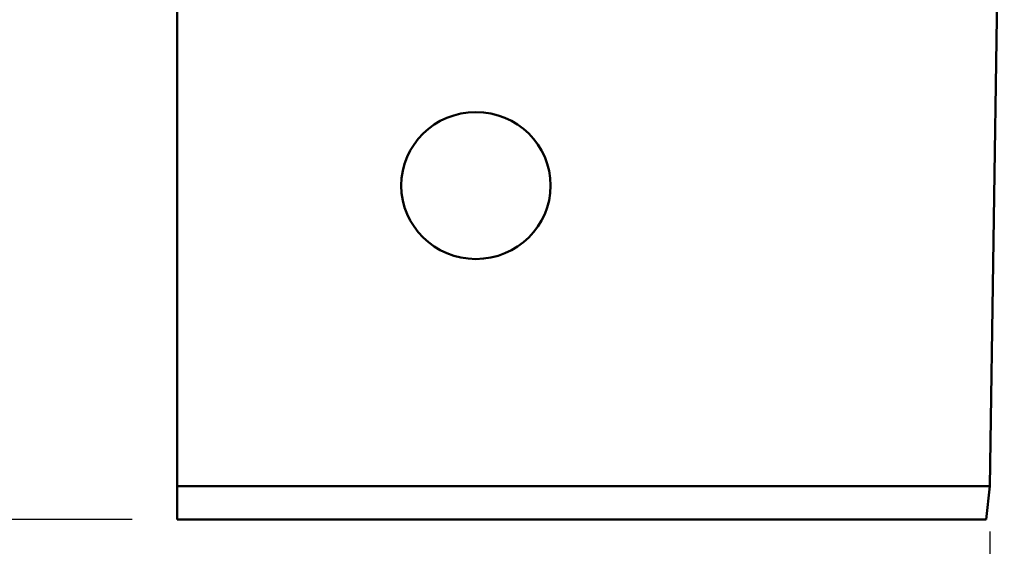
# Model space of a CAD drawing. Units: millimetres. Extents: x -35.1 to 52.9, y -23.9 to 33.6.
# Drawn here: x -12.4 to 9.3, y -0.6 to 11.1 of the extents above; entities that cross this region are included whole.
import ezdxf

# ---------------------------------------------------------------- set-up
doc = ezdxf.new("R2010")
doc.units = ezdxf.units.MM
doc.header["$PDMODE"] = 1
for name, color, linetype, lineweight in [('1', 4, 'Continuous', 50), ('2', 7, 'Continuous', 25), ('NOCUT', 7, 'Continuous', 25), ('SK6', 5, 'Continuous', 35)]:
    doc.layers.add(name, color=color, linetype=linetype, lineweight=lineweight)
doc.styles.add('STANDARD 3.5 mm', font='monos.ttf', dxfattribs={"height": 3.5})
doc.dimstyles.new('AM_DIN', dxfattribs={"dimtxt": 3.5, "dimasz": 2.5, "dimexe": 2, "dimexo": 1, "dimgap": 1, "dimtad": 1, "dimdsep": 46, "dimtxsty": 'STANDARD 3.5 mm', "dimcen": 0.09, "dimadec": 0, "dimazin": 2, "dimtm": 1e-09, "dimtfac": 0.707107, "dimtmove": 0, "dimatfit": 3, "dimfxl": 1, "dimtolj": 1, "dimlwd": -1, "dimlwe": -1, "dimarcsym": 0})

# ---------------------------------------------------------------- blocks, each defined once
blk = doc.blocks.new('*D16')
at = {"layer": '2', "color": 0}
for p, q in [((9.017, -0.261), (9.017, -17)), ((-8.94, -1), (-8.94, -17)), ((-6.44, -15), (6.517, -15))]:
    blk.add_line(p, q, dxfattribs=at)
for points in [[(-6.44, -14.583), (-6.44, -15.417), (-8.94, -15)], [(6.517, -14.583), (6.517, -15.417), (9.017, -15)]]:
    blk.add_solid(points, dxfattribs=at)
at = {"layer": 'DEFPOINTS', "color": 0}
for p in [(9.017, 0.739), (-8.94, 0), (9.017, -15)]:
    blk.add_point(p, dxfattribs=at)
at = {"layer": '2', "color": 0, "insert": (0.038, -12.189), "char_height": 3.5, "attachment_point": 5, "style": 'STANDARD 3.5 mm'}
blk.add_mtext('18', dxfattribs=at)
blk = doc.blocks.new('*D17')
at = {"layer": '2', "color": 0}
for p, q in [((-7.54, 22), (-32, 22)), ((-30, 2.5), (-30, 19.5)), ((-9.94, 0), (-32, 0))]:
    blk.add_line(p, q, dxfattribs=at)
for points in [[(-30.417, 19.5), (-29.583, 19.5), (-30, 22)], [(-30.417, 2.5), (-29.583, 2.5), (-30, 0)]]:
    blk.add_solid(points, dxfattribs=at)
at = {"layer": 'DEFPOINTS', "color": 0}
for p in [(-30, 22), (-6.54, 22), (-8.94, 0)]:
    blk.add_point(p, dxfattribs=at)
at = {"layer": '2', "color": 0, "insert": (-32.761, 11), "char_height": 3.5, "attachment_point": 5, "rotation": 90, "style": 'STANDARD 3.5 mm'}
blk.add_mtext('22', dxfattribs=at)

msp = doc.modelspace()

# ---------------------------------------------------------------- linework, layer by layer
at = {"layer": '1'}
for p, q in [((-8.94, 13.413), (-8.94, 0.739)), ((9.21, 13.413), (9.017, 0.739)), ((-8.94, 0.739), (9.017, 0.739)), ((-8.94, 0), (-8.94, 0.739)), ((8.94, 0), (9.017, 0.739)), ((8.94, 0), (-8.94, 0))]:
    msp.add_line(p, q, dxfattribs=at)
msp.add_ellipse((-2.34, 7.388), major_axis=(-1.65, 0), ratio=0.985059, dxfattribs=at)
at = {"layer": 'NOCUT'}
msp.add_lwpolyline([(9.339, 21.824), (9.017, 0.739), (8.94, 0), (-8.94, 0), (-8.94, 0.739), (-8.94, 13.413), (-8.94, 19.6), (-6.54, 21.824)], close=True, dxfattribs=at)
at = {"layer": 'SK6'}
msp.add_line((8.94, 0), (8.94, 0), dxfattribs=at)

# ---------------------------------------------------------------- dimensions: what is measured, and where the dimension line sits
at = {"layer": '2'}
for base, p2, angle, override, picture, middle in [((-30, 22), (-6.54, 22), 90, {"dimtp": 0.1, "dimtm": 0.1, "dimtfac": 0.71, "dimtdec": 3, "dimtolj": 0}, '*D17', (-32.761, 11)), ((9.017, -15), (9.017, 0.739), 0, {"dimdec": 0, "dimtp": 0.1, "dimtm": 0.1, "dimtfac": 0.71, "dimtdec": 3, "dimtolj": 0}, '*D16', (0.038, -12.189))]:
    dim = msp.add_linear_dim(base=base, p1=(-8.94, 0), p2=p2, angle=angle, dimstyle='AM_DIN', override=override, dxfattribs=at)
    dim.commit()
    dim.dimension.update_dxf_attribs({"geometry": picture, "text_midpoint": middle})

doc.saveas('drawing.dxf')
